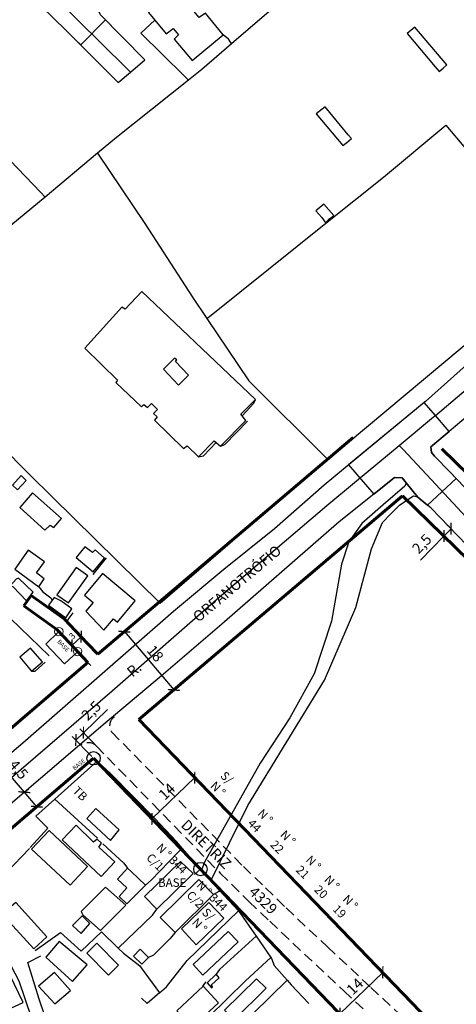
# Model space of a CAD drawing. Units: millimetres. Extents: x -40 to 181006, y 6 to 1671586.
# Drawn here: x 179030 to 179132, y 1671098 to 1671330 of the extents above; entities that cross this region are included whole.
import ezdxf
from ezdxf.enums import TextEntityAlignment as Align

# ---------------------------------------------------------------- set-up
doc = ezdxf.new("R2010")
doc.units = ezdxf.units.MM
doc.header["$LTSCALE"] = 10
doc.header["$MEASUREMENT"] = 0
doc.header["$PDMODE"] = 2
doc.header["$PDSIZE"] = -3
doc.linetypes.add('DASHED2', pattern=[0.375, 0.25, -0.125])
for name, color, linetype in [('ALVENARIA', 4, 'Continuous'), ('PROJETO', 6, 'Continuous'), ('T-DIVIS-EXIS', 7, 'Continuous'), ('T-MFIO-EXI', 7, 'DASHED2'), ('V-EDIFICACAO', 5, 'Continuous'), ('V-ESCADA', 4, 'Continuous'), ('V-LOTE', 1, 'Continuous'), ('V-NOME_DOS_LOGRADOUROS', 7, 'Continuous'), ('V-QUADRA', 2, 'Continuous'), ('V-REFERENCIA', 40, 'Continuous'), ('V-TESTADA', 5, 'Continuous')]:
    doc.layers.add(name, color=color, linetype=linetype)
doc.layers.add('Linhas de Cota', color=7, linetype='Continuous', lineweight=5)
doc.layers.add('Traçado Viario', color=7, linetype='Continuous', lineweight=60)
doc.layers.add('V-CRUZAMENTO', color=1, linetype='Continuous', plot=False)
doc.layers.add('V-EIXO_DE_LOGRADOURO', color=3, linetype='Continuous', plot=False)
doc.styles.get("Standard").update_dxf_attribs({"font": 'ARIAL.TTF'})
doc.dimstyles.new('ISO-25', dxfattribs={"dimtxt": 1.5, "dimasz": 1.5, "dimexe": 1.25, "dimexo": 0.625, "dimtad": 1, "dimtxsty": 'Standard', "dimblk": 'ARCHTICK', "dimcen": 0, "dimadec": 0, "dimazin": 0, "dimtfac": 1, "dimtmove": 0, "dimatfit": 3, "dimldrblk": 'ARCHTICK', "dimfxl": 0, "dimarcsym": 0})

# ---------------------------------------------------------------- blocks, each defined once
blk = doc.blocks.new('_ArchTick')
at = {"color": 0, "linetype": 'ByBlock', "const_width": 0.15}
blk.add_lwpolyline([(-0.5, -0.5), (0.5, 0.5)], dxfattribs=at)
blk = doc.blocks.new('*D141')
at = {"layer": 'Defpoints', "color": 0}
for p in [(179131.25, 1671210.4), (179129.57, 1671208.68), (179129.57, 1671208.68)]:
    blk.add_point(p, dxfattribs=at)
at = {"layer": 'Linhas de Cota', "color": 0, "lineweight": -2}
for p, q in [((179129.12, 1671209.11), (179128.67, 1671209.55)), ((179131.25, 1671210.4), (179129.57, 1671208.68)), ((179130.8, 1671210.83), (179130.36, 1671211.27)), ((179129.57, 1671208.68), (179124.07, 1671203.05))]:
    blk.add_line(p, q, dxfattribs=at)
at = {"layer": 'Linhas de Cota', "color": 0, "lineweight": -2, "xscale": 2, "yscale": 2, "zscale": 2}
for p, rotation in [((179131.25, 1671210.4), 45.65644080290936), ((179129.57, 1671208.68), 225.6564408029093)]:
    blk.add_blockref('_ArchTick', p, dxfattribs=dict(at, rotation=rotation))
at = {"layer": 'Linhas de Cota', "color": 0, "insert": (179124.6, 1671206.64), "char_height": 2.5, "attachment_point": 5, "rotation": 45.6564}
blk.add_mtext('2,5', dxfattribs=at)
blk = doc.blocks.new('*D144')
at = {"layer": 'Defpoints', "color": 0}
for p in [(179030.8, 1671148.41), (179030.8, 1671148.41), (179033.73, 1671144.99)]:
    blk.add_point(p, dxfattribs=at)
at = {"layer": 'Linhas de Cota', "color": 0, "lineweight": -2}
for p, q in [((179030.8, 1671148.41), (179025.66, 1671154.43)), ((179033.73, 1671144.99), (179030.8, 1671148.41)), ((179031.28, 1671148.82), (179031.75, 1671149.22)), ((179034.2, 1671145.39), (179034.68, 1671145.8))]:
    blk.add_line(p, q, dxfattribs=at)
at = {"layer": 'Linhas de Cota', "color": 0, "lineweight": -2, "xscale": 2, "yscale": 2, "zscale": 2}
for p, rotation in [((179030.8, 1671148.41), 130.4987523642291), ((179033.73, 1671144.99), 310.4987523642292)]:
    blk.add_blockref('_ArchTick', p, dxfattribs=dict(at, rotation=rotation))
at = {"layer": 'Linhas de Cota', "color": 0, "insert": (179029.19, 1671153.56), "char_height": 2.5, "attachment_point": 5, "rotation": 310.4988}
blk.add_mtext('4,5', dxfattribs=at)
blk = doc.blocks.new('*D145')
at = {"layer": 'Defpoints', "color": 0}
for p in [(179073.82, 1671148.82), (179060.83, 1671142.13), (179063.75, 1671139.1)]:
    blk.add_point(p, dxfattribs=at)
at = {"layer": 'Linhas de Cota', "color": 0, "lineweight": -2}
for p, q in [((179070.9, 1671151.85), (179060.83, 1671142.13)), ((179073.39, 1671149.27), (179070.03, 1671152.75)), ((179063.31, 1671139.55), (179059.96, 1671143.03))]:
    blk.add_line(p, q, dxfattribs=at)
at = {"layer": 'Linhas de Cota', "color": 0, "lineweight": -2, "xscale": 2, "yscale": 2, "zscale": 2}
for p, rotation in [((179070.9, 1671151.85), 43.9730041107542), ((179060.83, 1671142.13), 223.9730041107542)]:
    blk.add_blockref('_ArchTick', p, dxfattribs=dict(at, rotation=rotation))
at = {"layer": 'Linhas de Cota', "color": 0, "insert": (179064.56, 1671148.34), "char_height": 2.5, "attachment_point": 5, "rotation": 43.973}
blk.add_mtext('14', dxfattribs=at)
blk = doc.blocks.new('*D146')
at = {"layer": 'Defpoints', "color": 0}
for p in [(179044.7, 1671162.4), (179047.07, 1671156.39), (179048.86, 1671158.13)]:
    blk.add_point(p, dxfattribs=at)
at = {"layer": 'Linhas de Cota', "color": 0, "lineweight": -2}
for p, q in [((179044.7, 1671162.4), (179050.34, 1671167.89)), ((179048.43, 1671158.58), (179043.83, 1671163.3)), ((179046.64, 1671156.83), (179042.04, 1671161.55)), ((179042.91, 1671160.66), (179044.7, 1671162.4))]:
    blk.add_line(p, q, dxfattribs=at)
at = {"layer": 'Linhas de Cota', "color": 0, "lineweight": -2, "xscale": 2, "yscale": 2, "zscale": 2}
for p, rotation in [((179044.7, 1671162.4), 44.24336813323301), ((179042.91, 1671160.66), 224.243368133233)]:
    blk.add_blockref('_ArchTick', p, dxfattribs=dict(at, rotation=rotation))
at = {"layer": 'Linhas de Cota', "color": 0, "insert": (179046.75, 1671167.37), "char_height": 2.5, "attachment_point": 5, "rotation": 44.2434}
blk.add_mtext('2,5', dxfattribs=at)
blk = doc.blocks.new('*D147')
at = {"layer": 'Defpoints', "color": 0}
for p in [(179115.17, 1671105.97), (179115.93, 1671105.18), (179105.85, 1671095.46)]:
    blk.add_point(p, dxfattribs=at)
at = {"layer": 'Linhas de Cota', "color": 0, "lineweight": -2}
for p, q in [((179105.09, 1671096.25), (179115.17, 1671105.97)), ((179115.49, 1671105.63), (179114.3, 1671106.87)), ((179105.42, 1671095.91), (179104.22, 1671097.15))]:
    blk.add_line(p, q, dxfattribs=at)
at = {"layer": 'Linhas de Cota', "color": 0, "lineweight": -2, "xscale": 2, "yscale": 2, "zscale": 2}
for p, rotation in [((179115.17, 1671105.97), 43.97300411229111), ((179105.09, 1671096.25), 223.9730041122911)]:
    blk.add_blockref('_ArchTick', p, dxfattribs=dict(at, rotation=rotation))
at = {"layer": 'Linhas de Cota', "color": 0, "insert": (179108.82, 1671102.46), "char_height": 2.5, "attachment_point": 5, "rotation": 43.973}
blk.add_mtext('14', dxfattribs=at)
blk = doc.blocks.new('*D182')
at = {"layer": 'Defpoints', "color": 0}
for p in [(179060.96, 1671191.82), (179072.61, 1671178.1), (179065.98, 1671172.47)]:
    blk.add_point(p, dxfattribs=at)
at = {"layer": 'Linhas de Cota', "color": 0, "lineweight": -2}
for p, q in [((179060.48, 1671191.42), (179053.38, 1671185.38)), ((179054.33, 1671186.19), (179065.98, 1671172.47)), ((179072.13, 1671177.7), (179065.03, 1671171.66))]:
    blk.add_line(p, q, dxfattribs=at)
at = {"layer": 'Linhas de Cota', "color": 0, "lineweight": -2, "xscale": 2, "yscale": 2, "zscale": 2}
for p, rotation in [((179054.33, 1671186.19), 130.3361864841914), ((179065.98, 1671172.47), 310.3361864841914)]:
    blk.add_blockref('_ArchTick', p, dxfattribs=dict(at, rotation=rotation))
at = {"layer": 'Linhas de Cota', "color": 0, "insert": (179061.36, 1671180.85), "char_height": 2.5, "attachment_point": 5, "rotation": 310.3362}
blk.add_mtext('18', dxfattribs=at)
blk = doc.blocks.new('*D183')
at = {"layer": 'Defpoints', "color": 0}
for p in [(179044.16, 1671185), (179046, 1671183.06, 111), (179043.82, 1671180.99, 50.39)]:
    blk.add_point(p, dxfattribs=at)
at = {"layer": 'Linhas de Cota', "color": 0, "lineweight": -2}
for p, q in [((179041.98, 1671182.93), (179044.16, 1671185)), ((179045.57, 1671183.51), (179043.3, 1671185.9)), ((179043.39, 1671181.45), (179041.12, 1671183.84))]:
    blk.add_line(p, q, dxfattribs=at)
at = {"layer": 'Linhas de Cota', "color": 0, "lineweight": -2, "xscale": 2, "yscale": 2, "zscale": 2}
for p, rotation in [((179044.16, 1671185), 43.44727876274099), ((179041.98, 1671182.93), 223.447278762741)]:
    blk.add_blockref('_ArchTick', p, dxfattribs=dict(at, rotation=rotation))
at = {"layer": 'Linhas de Cota', "color": 0, "insert": (179042.17, 1671185.03), "char_height": 1.5, "attachment_point": 5, "rotation": 43.4473}
blk.add_mtext('3', dxfattribs=at)

msp = doc.modelspace()

# ---------------------------------------------------------------- linework, layer by layer
for centre in [(179047.07202, 1671156.38679), (179072.24, 1671130.3)]:
    msp.add_circle(centre, 1.57581)
at = {"layer": 'ALVENARIA'}
msp.add_line((179041.43867, 1671187.8694, 111), (179045.67605, 1671183.39585, 111), dxfattribs=at)
at = {"layer": 'Linhas de Cota'}
for centre in [(179038.88717, 1671186.20064, 111), (179043.34074, 1671181.49885, 111)]:
    msp.add_circle(centre, 1, dxfattribs=at)
at = {"layer": 'PROJETO'}
msp.add_line((179038.39813, 1671186.71694, 111), (179046.47169, 1671178.19339, 111), dxfattribs=at)
at = {"layer": 'T-MFIO-EXI'}
for p, q in [((179051.39616, 1671162.53207), (179082.34301, 1671130.91927)), ((179047.75947, 1671159.2641), (179076.89038, 1671129.35347)), ((179082.34301, 1671130.91927), (179087.5725, 1671125.89949)), ((179076.89038, 1671129.35347), (179083.65664, 1671122.7095)), ((179087.5725, 1671125.89949), (179092.3902, 1671121.18979)), ((179083.65664, 1671122.7095), (179088.3885, 1671118.16597)), ((179092.3902, 1671121.18979), (179102.13586, 1671112.00691)), ((179088.54671, 1671118.01272), (179105.98208, 1671101.65034)), ((179102.13586, 1671112.00691), (179112.35924, 1671102.44452)), ((179105.98208, 1671101.65034), (179112.13272, 1671095.90377)), ((179112.35924, 1671102.44452), (179118.86429, 1671096.3863))]:
    msp.add_line(p, q, dxfattribs=at)
for centre, radius, start, end in [((179053.39424, 1671164.07261), 2.52301, 123.4391948, 217.6325962), ((179045.80975, 1671157.22753), 2.8194, 46.2482256, 130.6846746)]:
    msp.add_arc(centre, radius, start, end, dxfattribs=at)
at = {"layer": 'Traçado Viario'}
for p, q in [((179048.06605, 1671180.87264), (179108.17729, 1671231.91599)), ((179129.11196, 1671229.24343), (179232.278, 1671127.89805)), ((179057.75046, 1671165.48214), (179119.82818, 1671218.19532)), ((179231.71427, 1671108.84406), (179119.82818, 1671218.19532)), ((179030.67513, 1671192.29682, 111), (179032.42752, 1671194.73181, 111)), ((179040.23906, 1671189.11007, 111), (179032.42752, 1671194.73181, 111)), ((179040.23906, 1671189.11007, 111), (179032.42752, 1671194.73181, 111)), ((179037.86843, 1671187.12002, 111), (179030.67513, 1671192.29682, 111)), ((179040.38094, 1671188.98609, 111), (179041.43867, 1671187.86941, 111)), ((179038.25625, 1671186.84091, 111), (179037.86843, 1671187.12002, 111)), ((179038.25625, 1671186.84091, 111), (179037.86843, 1671187.12002, 111)), ((179041.47997, 1671183.46333, 111), (179038.39813, 1671186.71694, 111)), ((179041.47997, 1671183.46333, 111), (179038.39813, 1671186.71694, 111)), ((179041.43867, 1671187.8694, 111), (179045.67605, 1671183.39585, 111)), ((179045.76385, 1671178.94068), (179041.47997, 1671183.46333, 111)), ((179045.67605, 1671183.39585, 111), (179048.06605, 1671180.87264, 111)), ((179035.3798, 1671170.07226), (179045.76385, 1671178.94068)), ((178987.14267, 1671128.87567), (179035.3798, 1671170.07226)), ((179057.75046, 1671165.48214), (179130.0561, 1671090.53683)), ((178998.83244, 1671115.18811), (179047.06957, 1671156.38469)), ((179047.07202, 1671156.38679), (179072.24, 1671130.3)), ((179047.07202, 1671156.38679), (179124.46153, 1671076.17201))]:
    msp.add_line(p, q, dxfattribs=at)
for centre in [(179039.65493, 1671188.29841, 111), (179037.67212, 1671186.02925, 111)]:
    msp.add_arc(centre, 1, 43.4469477, 54.2585459, dxfattribs=at)
at = {"layer": 'V-CRUZAMENTO'}
for points in [[(179047.69, 1671333.63), (179047.69, 1671333.63), (179047.42, 1671334.2), (179047.19, 1671336.02), (179047.66, 1671337.58), (179047.66, 1671337.58), (179047.72, 1671337.77), (179049.14854, 1671339.66409), (179046.43208, 1671342.98239), (179045.03, 1671341.89), (179043.74, 1671341.34), (179043.74, 1671341.34), (179042.52, 1671340.82), (179039.82, 1671340.82), (179039.28, 1671341.22), (179037.46, 1671342.57), (179036.54678, 1671343.40126), (179030.65997, 1671337.4543), (179031.93, 1671336.21), (179040.52, 1671327.79), (179042.92, 1671325.44), (179044.07093, 1671324.27748), (179049.92237, 1671330.18617), (179048.75, 1671331.38)], [(179123.36, 1671217.9), (179123.96, 1671217.4), (179123.96, 1671217.4), (179125.72341, 1671215.92935), (179132.44782, 1671222.2034), (179130.92, 1671223.78), (179130.92, 1671223.78), (179127.36, 1671227.46), (179126.64, 1671228.37), (179126.49, 1671229.66), (179130.8, 1671233.27), (179130.8, 1671233.27), (179127.56, 1671237.08), (179127.56, 1671237.08), (179124.95, 1671240.15), (179124.95, 1671240.15), (179107.1205, 1671225.45144), (179113.04991, 1671218.58932), (179117.91, 1671222.47), (179119.77, 1671222.39), (179120.69, 1671221.25)]]:
    msp.add_lwpolyline(points, close=True, dxfattribs=at)
at = {"layer": 'V-EDIFICACAO'}
msp.add_line((179045.2885, 1671190.98187), (179049.52588, 1671186.50831), dxfattribs=at)
for points in [[(179061.49, 1671330.09), (179064.17, 1671326.89), (179065.84, 1671328.13), (179067.08, 1671326.63), (179066.05, 1671325.65), (179070.33, 1671320.64), (179077.6, 1671326.67), (179073.45, 1671331.76), (179071.96, 1671330.74), (179064.21, 1671340.11), (179059.38, 1671336.04), (179061.56, 1671333.39), (179059.98, 1671331.89), (179061.49, 1671330.09)], [(179075.97, 1671230.68), (179076.96, 1671229.86), (179082.91, 1671235.89), (179081.75, 1671237.39), (179085.17, 1671240.86), (179058.44, 1671266.27), (179054.5, 1671262.12), (179053.77, 1671262.59), (179045.05, 1671252.88), (179052.75, 1671245.35), (179052.36, 1671244.83), (179058.35, 1671239.1), (179058.91, 1671239.66), (179059.76, 1671238.97), (179060.75, 1671239.87), (179062.16, 1671238.46), (179061.22, 1671237.52), (179062.03, 1671236.79), (179061.43, 1671235.98), (179068.23, 1671229.3), (179069.09, 1671229.95), (179071.78, 1671227.34), (179075.46, 1671231.1), (179075.97, 1671230.68)], [(179066.35, 1671249.75), (179066.65, 1671250.14), (179066.14, 1671250.57), (179063.53, 1671248), (179067.08, 1671244.23), (179069.47, 1671246.54), (179066.35, 1671249.75)], [(179027.98, 1671220.71), (179029.17, 1671219.59), (179031.19, 1671221.77), (179030.03, 1671222.93), (179027.98, 1671220.71)], [(179032.68, 1671218.87), (179029.73, 1671215.4), (179035.59, 1671210.05), (179036.83, 1671211.29), (179037.73, 1671210.69), (179039.53, 1671212.79), (179032.68, 1671218.87)], [(179031.7, 1671205.39), (179028.53, 1671200.9), (179034.22, 1671196.75), (179035.46, 1671198.59), (179033.67, 1671200), (179035.55, 1671202.61), (179031.7, 1671205.39)], [(179045, 1671206.12), (179042.95, 1671203.68), (179046.97, 1671200.26), (179049.62, 1671203.51), (179047.44, 1671205.43), (179046.84, 1671204.83), (179045, 1671206.12)], [(179038.43076, 1671194.8602), (179041.17076, 1671192.9802), (179045.75076, 1671199.3102), (179042.97076, 1671201.2802), (179038.43076, 1671194.8602)], [(179028.83, 1671198.55), (179027.55, 1671197.05), (179028.19, 1671196.71), (179031.27, 1671193.45), (179032.9, 1671195.46), (179029.43, 1671198.76), (179028.83, 1671198.55)], [(179037.83234, 1671194.26978), (179037.41234, 1671193.66978), (179036.51234, 1671192.38978), (179040.57234, 1671189.42978), (179041.98234, 1671191.52978), (179039.41234, 1671193.46978), (179037.83234, 1671194.26978)], [(179032.21, 1671182.33), (179029.73, 1671180.15), (179032.51, 1671176.86), (179035.04, 1671179.08), (179032.21, 1671182.33)], [(179047.61, 1671144.56), (179045.47, 1671142.25), (179051.04, 1671137.07), (179053.13, 1671139.51), (179047.61, 1671144.56)], [(179047.96, 1671137.37), (179047.1, 1671136.68), (179042.95, 1671140.62), (179039.66, 1671137.2), (179048.9, 1671128.6), (179052.11, 1671131.98), (179048.34, 1671135.49), (179048.98, 1671136.43), (179047.96, 1671137.37)], [(179036.62, 1671139.38), (179032.51, 1671134.97), (179041.58, 1671126.5), (179045.69, 1671130.95), (179036.62, 1671139.38)], [(179059.08, 1671123.89), (179061.94, 1671120.9), (179070.5, 1671129.28), (179067.55, 1671132.11), (179059.08, 1671123.89)], [(179055.1, 1671130.52), (179054.4, 1671129.76), (179052.7, 1671127.91), (179054.89, 1671125.9), (179053.09, 1671123.89), (179054.93, 1671122.14), (179059.29, 1671126.55), (179055.9, 1671129.76), (179055.1, 1671130.52)], [(179062.76, 1671118.93), (179066.27, 1671115.42), (179075.34, 1671124.36), (179075.34, 1671124.36), (179071.87, 1671127.83), (179062.76, 1671118.93)], [(179044.15, 1671120.3), (179044.53, 1671119.53), (179048.73, 1671115.85), (179054.67, 1671121.8), (179049.88, 1671126.07), (179044.15, 1671120.3)], [(179028.75, 1671122.44), (179025.54, 1671119.66), (179033.03, 1671111.53), (179036.11, 1671114.35), (179028.75, 1671122.44)], [(179067.76, 1671116.28), (179071.23, 1671112.51), (179077.73, 1671118.76), (179074.22, 1671122.48), (179067.76, 1671116.28)], [(179042.14, 1671117.01), (179044.15, 1671115.17), (179046.24, 1671117.52), (179044.4, 1671119.32), (179042.14, 1671117.01)], [(179070.5, 1671107.85), (179072.81, 1671105.33), (179081.15, 1671113.16), (179078.8, 1671115.59), (179070.5, 1671107.85)], [(179038.97, 1671113.24), (179035.81, 1671109.6), (179042.09, 1671103.83), (179045.56, 1671107.76), (179038.97, 1671113.24)], [(179047.83, 1671112.86), (179045.47, 1671110.5), (179050.61, 1671105.33), (179052.92, 1671107.72), (179047.83, 1671112.86)], [(179058.05, 1671111.44), (179056.51, 1671109.82), (179058.48, 1671107.94), (179059.98, 1671109.52), (179058.05, 1671111.44)], [(179023.78, 1671103.14), (179024.47, 1671101.35), (179022.84, 1671100.06), (179024.47, 1671096.21), (179025.5, 1671096.51), (179025.84, 1671095.83), (179027.04, 1671096.39), (179026.78, 1671097.16), (179030.5, 1671098.91), (179027.46, 1671105.28), (179023.78, 1671103.14)], [(179037.86, 1671105.93), (179034.14, 1671102.76), (179037.99, 1671098.61), (179041.62, 1671101.73), (179037.86, 1671105.93)], [(179073.84, 1671103.53), (179074.82, 1671102.37), (179075.12, 1671102.55), (179074.86, 1671103.1), (179076.66, 1671104.73), (179075.93, 1671105.54), (179073.84, 1671103.53)], [(179077.94, 1671097.07), (179080.08, 1671094.76), (179087.7, 1671102.25), (179085.47, 1671104.51), (179077.94, 1671097.07)], [(179072.85, 1671102.76), (179066.65, 1671096.98), (179070.24, 1671093.05), (179076.53, 1671098.82), (179072.85, 1671102.76)]]:
    msp.add_lwpolyline(points, close=True, dxfattribs=at)
for points in [[(179049.20866, 1671199.87621), (179044.95373, 1671194.77865), (179047.01885, 1671193.05489), (179045.2885, 1671190.98187)], [(179049.52588, 1671186.50831), (179051.75966, 1671189.19821), (179052.69366, 1671188.40421), (179056.88566, 1671193.46821), (179049.20866, 1671199.87621)]]:
    msp.add_lwpolyline(points, dxfattribs=at)
at = {"layer": 'V-EDIFICACAO', "elevation": 111}
msp.add_lwpolyline([(179038.88717, 1671186.20064), (179035.84717, 1671183.25064), (179040.25717, 1671178.58064), (179043.34074, 1671181.49885), (179038.88717, 1671186.20064)], close=True, dxfattribs=at)
at = {"layer": 'V-EIXO_DE_LOGRADOURO'}
for points in [[(179119.06, 1671230.03), (179127.13, 1671236.72), (179127.56, 1671237.08), (179177.75, 1671279.6), (179203.66, 1671301.34), (179229.86, 1671323.67), (179270.43, 1671357.67), (179309.82, 1671391.79), (179319.4, 1671400.09)], [(179039.45, 1671334.03), (179043.39, 1671330.13), (179054.74, 1671318.89), (179055.74, 1671317.9)], [(178848.17, 1670963.1), (178853.14, 1670967.36), (178865.11, 1670977.65), (178881.52, 1670994.34), (178902.23, 1671022.61), (178925.61, 1671055.47), (178939.49, 1671073.65), (178956.93, 1671091.38), (178979.72, 1671111.04), (179003.4, 1671131), (179027.23, 1671151.4), (179051.5, 1671172.25), (179076.66, 1671194.28), (179101.97, 1671215.87), (179108.96, 1671221.67), (179119.06, 1671230.03)], [(179119.06, 1671230.03), (179119.99, 1671229.03), (179125.49, 1671223.15)], [(179125.49, 1671223.15), (179127.68, 1671220.81), (179135.76, 1671212.15), (179154.69, 1671193.53), (179174.36, 1671174.91), (179194.18, 1671155.84), (179198.26, 1671150.28), (179195.15, 1671142.12), (179193.21, 1671134.85), (179193.58, 1671125.58), (179196.84, 1671109.9)]]:
    msp.add_lwpolyline(points, dxfattribs=at)
at = {"layer": 'V-ESCADA'}
for points in [[(179127.53, 1671319.17), (179128.48, 1671318.06), (179128.48, 1671318.06), (179129.38, 1671318.85), (179130.29, 1671319.64), (179122.71, 1671328.44), (179120.94, 1671326.97), (179127.53, 1671319.17)], [(179105.79, 1671300.62), (179106.7, 1671301.35), (179107.79, 1671302.23), (179107.79, 1671302.23), (179107.02, 1671303.16), (179101.61, 1671309.7), (179099.51, 1671308.08), (179105.79, 1671300.62)], [(179100.79, 1671283.66), (179101.8, 1671282.33), (179101.8, 1671282.33), (179102.65, 1671283.32), (179103.63, 1671284.13), (179101.26, 1671286.8), (179099.42, 1671285.26), (179100.79, 1671283.66)]]:
    msp.add_lwpolyline(points, close=True, dxfattribs=at)
at = {"layer": 'V-LOTE'}
for points in [[(179099.28, 1671341.36), (179092.25, 1671335.52), (179079.56, 1671324.57)], [(179069.42, 1671316.01), (179068.4, 1671317.02), (179058.22, 1671327.08), (179061.49, 1671330.09)], [(179079.56, 1671324.57), (179078.89, 1671325.57), (179078.86, 1671325.61), (179077.6, 1671326.67)], [(179079.56, 1671324.57), (179072.55, 1671318.52), (179069.42, 1671316.01)], [(179069.42, 1671316.01), (179052.48, 1671302.48), (179048.04, 1671298.78)], [(179020, 1671304.78), (179034.63, 1671289.54), (179035.65, 1671288.48)], [(179073.74, 1671259.91), (179074.76, 1671260.72), (179101.8, 1671282.33), (179115.34, 1671293.15), (179130.02, 1671305.44), (179139.31, 1671294.4)], [(179048.04, 1671298.78), (179035.65, 1671288.48)], [(179048.04, 1671298.78), (179059.17, 1671282.25), (179070.36, 1671264.91), (179073.74, 1671259.91)], [(179035.65, 1671288.48), (179026.28, 1671280.68)], [(179073.74, 1671259.91), (179083.66, 1671245.23), (179102.24, 1671226.7), (179142.93, 1671260.76), (179157.57, 1671273.15)], [(178996.46, 1671258.35), (179017.34, 1671237.94), (179032.24, 1671222.98), (179062.78, 1671192.9), (179083.8, 1671211.04)], [(179034.22, 1671196.75), (179035.15, 1671195.58), (179037.05, 1671194.12), (179037.31727, 1671193.53456)], [(179036.64, 1671180.51), (179027.55, 1671189.3), (179026.4, 1671188.97), (179024.18, 1671191.45), (179023.4, 1671192.73)], [(179067.98, 1671135.27), (179066.63, 1671136.82), (179061.53, 1671142.22), (179051.14, 1671152.76), (179047.9, 1671155.73), (179037.98, 1671146.79)], [(179037.98, 1671146.79), (179033.48, 1671142.73), (179036.28, 1671139.93)], [(179037.98, 1671146.79), (179048, 1671137.59)], [(179049.23, 1671136.22), (179054.21, 1671131.67), (179055.1, 1671130.52)], [(179032.03, 1671135.19), (179026.6, 1671129.47)], [(179059.29, 1671126.55), (179060.62, 1671127.7), (179067, 1671134.26), (179067.98, 1671135.27)], [(179072.51, 1671130.09), (179067.98, 1671135.27)], [(179072.24, 1671130.3), (179070.85, 1671129.06)], [(179073.59, 1671128.85), (179073.37, 1671129.1), (179072.51, 1671130.09)], [(179076.76, 1671125.24), (179076.47, 1671125.55), (179073.59, 1671128.85)], [(179076.76, 1671125.24), (179076.55, 1671125.05), (179075.34, 1671124.36)], [(179081.2, 1671120.49), (179076.76, 1671125.24)], [(179052.88, 1671111.72), (179060.98, 1671119.48), (179061.94, 1671120.9)], [(179062.62, 1671101.15), (179064.23, 1671102.58), (179069.1, 1671108.77), (179081.2, 1671120.49)], [(179081.2, 1671120.49), (179085.33, 1671114.52)], [(179033.35, 1671111.11), (179039.33, 1671115.42), (179044.17, 1671111.02), (179048.98, 1671115.56), (179052.88, 1671111.72)], [(179066.27, 1671115.42), (179065.06, 1671113.88), (179061.16, 1671110.04), (179059.98, 1671109.52)], [(179085.33, 1671114.52), (179076.75, 1671106.69), (179075.93, 1671105.54)], [(179085.33, 1671114.52), (179088.78, 1671109.53)], [(179038.76, 1671082.4), (179038.43, 1671083.7), (179038.07, 1671088.62), (179034.3, 1671099.66), (179031.61, 1671108.29), (179034.63, 1671109.87)], [(179052.88, 1671111.72), (179054.12, 1671110.5), (179057.96, 1671107.51), (179058.28, 1671107.07), (179062.62, 1671101.15)], [(179032.33, 1671095.16), (179032.46, 1671095.36), (179029.6, 1671103.93), (179027.65, 1671107.57)], [(179069.94, 1671091.3), (179082.86, 1671103.99), (179088.78, 1671109.53)], [(179088.78, 1671109.53), (179088.95, 1671109.28), (179089.6, 1671107.63), (179092.63, 1671104.19)], [(179073.49, 1671103.74), (179072.75, 1671102.77)], [(179092.63, 1671104.19), (179072.87, 1671084.81)], [(179092.63, 1671104.19), (179093.61, 1671103.07), (179097.79, 1671098.67)], [(179062.62, 1671101.15), (179059.74, 1671098.68), (179058.35, 1671099.92)]]:
    msp.add_lwpolyline(points, dxfattribs=at)
at = {"layer": 'V-QUADRA'}
for points in [[(179031.93, 1671336.21), (179040.52, 1671327.79), (179042.92, 1671325.44), (179052.85, 1671315.41), (179055.74, 1671317.9), (179059.13, 1671320.81), (179048.75, 1671331.38)], [(179226.3, 1671331.28), (179223.99, 1671329.2), (179223.02, 1671328.33), (179223.74, 1671327.2), (179224.3, 1671324.77), (179218.44, 1671319.38), (179206.92, 1671310.8), (179196.01, 1671300.85), (179172.59, 1671280.79), (179137.05, 1671250.94), (179125.23, 1671240.38), (179124.95, 1671240.15), (179105.93, 1671224.47), (179101.36, 1671220.7), (179089.69, 1671210.37), (179077.79, 1671200.8), (179065.89, 1671190.92), (179030.43, 1671159.93), (179006.56, 1671139.8), (178958.75, 1671098.69), (178946.93, 1671087.9)], [(179138.27, 1671239.54), (179130.8, 1671233.27), (179130.8, 1671233.27), (179126.49, 1671229.66), (179126.64, 1671228.37), (179127.36, 1671227.46), (179130.92, 1671223.78), (179130.92, 1671223.78), (179137.81, 1671216.67)], [(179134.88, 1671206.66), (179126.55, 1671215.24), (179123.96, 1671217.4), (179123.36, 1671217.9), (179120.69, 1671221.25), (179119.77, 1671222.39), (179117.91, 1671222.47), (179112.65, 1671218.27), (179104.87, 1671212.06), (179077.27, 1671187.98), (179063.55, 1671176.21), (179049.83, 1671164.66), (178995.91, 1671118.61), (178982.72, 1671107.14), (178969.68, 1671096.28)]]:
    msp.add_lwpolyline(points, dxfattribs=at)
at = {"layer": 'V-REFERENCIA'}
for points in [[(179120.69, 1671221.25), (179120.38, 1671220.42), (179115.27, 1671216.02), (179110.23, 1671211.68), (179107.15, 1671207.35), (179105.48, 1671202.11), (179103.09, 1671188.66), (179099.02, 1671176.28), (179093.28, 1671165.87), (179086.32, 1671155.23), (179073.17, 1671131.91), (179072.51, 1671130.09)], [(179073.59, 1671128.85), (179074.77, 1671127.73), (179083.44, 1671145.28), (179101.46, 1671174.75), (179108.8, 1671191.84), (179112.49, 1671205.67), (179115.11, 1671211.9), (179117.08, 1671213.92), (179119.18, 1671216.08), (179122.41, 1671218.13), (179123.36, 1671217.9)]]:
    msp.add_lwpolyline(points, dxfattribs=at)
at = {"layer": 'V-TESTADA'}
for points in [[(179082.08, 1671236.97), (179084.83, 1671239.98), (179085.17, 1671240.86)], [(179076.96, 1671229.86), (179078.02, 1671230.24), (179083.33, 1671235.74)], [(179071.78, 1671227.34), (179072.94, 1671227.6), (179075.97, 1671230.68)], [(179046.95, 1671199.68), (179050.14, 1671203.55)], [(179040.65387, 1671188.69795), (179041.09, 1671189.03), (179042.30978, 1671190.65963)], [(179032.51, 1671176.86), (179033.31, 1671176.89), (179035.69, 1671179.01)], [(179032.15, 1671135.39), (179036.28, 1671139.93)]]:
    msp.add_lwpolyline(points, dxfattribs=at)

# ---------------------------------------------------------------- texts
at = {"layer": 'Linhas de Cota', "char_height": 1, "width": 3.8396499, "attachment_point": 1}
for insert, rotation in [((179039.17345, 1671184.42723), 313.9480634), ((179041.99489, 1671154.28194), 38.7305353)]:
    msp.add_mtext('BASE', dxfattribs=dict(at, insert=insert, rotation=rotation))
at = {"layer": 'T-DIVIS-EXIS', "char_height": 2, "attachment_point": 1, "rotation": 315.095384}
for s, insert, width in [('S/ N °', (179078.19092, 1671153.50968), 4.7021309), ('TB', (179043.4256, 1671150.0033), 4.7021309), ('N ° 44', (179086.97539, 1671144.67147), 4.7021309), ('N ° 22', (179092.30244, 1671139.65972), 4.7021309), ('N ° 344\\PC/1', (179063.1081, 1671136.58112), 23.3993112), ('N ° 21', (179098.30881, 1671133.71853), 4.7021309), ('N ° 20', (179102.64634, 1671129.07314), 4.7021309), ('N ° 344\\PC/2', (179072.57469, 1671127.77041), 14.1266591), ('N ° 19', (179106.98308, 1671124.46347), 4.7021309), ('S/ N °', (179073.8564, 1671121.34941), 4.7021309)]:
    msp.add_mtext(s, dxfattribs=dict(at, insert=insert, width=width))
at = {"layer": 'Traçado Viario', "insert": (179062.25847, 1671128.11945), "char_height": 2, "width": 26.0102606, "attachment_point": 1}
msp.add_mtext('BASE', dxfattribs=at)
at = {"layer": 'V-NOME_DOS_LOGRADOUROS'}
for s, rotation, p in [('ORFANOTRÓFIO', 40, (179072.29, 1671187.67)), ('R.', 40, (179056.75559, 1671174.7402)), ('DIRETRIZ          4329', 315.4585196, (179066.91436, 1671139.90076))]:
    msp.add_text(s, height=2.50002, rotation=rotation, dxfattribs=at).set_placement(p, align=Align.BOTTOM_LEFT)

# ---------------------------------------------------------------- dimensions: what is measured, and where the dimension line sits
at = {"layer": 'Linhas de Cota'}
dim = msp.add_aligned_dim(p1=(179131.25146, 1671210.39743), p2=(179129.5686, 1671208.67556), distance=0, text='2,5', dimstyle='ISO-25', override={"dimtxt": 2.5, "dimasz": 2, "dimdec": 0}, dxfattribs=at)
dim.commit()
dim.dimension.update_dxf_attribs({"geometry": '*D141', "text_midpoint": (179124.6003, 1671206.63574)})
for base, p1, p2, angle, override, picture, middle in [((179065.97977, 1671172.47004), (179060.95963, 1671191.8212), (179072.61051, 1671178.10053), 310.3361865, {"dimtxt": 2.5, "dimasz": 2, "dimdec": 0}, '*D182', (179059.91211, 1671179.61562)), ((179044.1597, 1671184.99669), (179043.81904, 1671180.99389, 50.3922), (179045.99706, 1671183.05695, 111), 43.4472788, {"dimasz": 2, "dimdec": 0}, '*D183', (179043.12616, 1671184.0177))]:
    dim = msp.add_linear_dim(base=base, p1=p1, p2=p2, angle=angle, dimstyle='ISO-25', override=override, dxfattribs=at)
    dim.commit()
    dim.dimension.update_dxf_attribs({"geometry": picture, "text_midpoint": middle, "dimtype": 161})
for p1, p2, distance, override, picture, middle in [((179047.07202, 1671156.38679), (179048.86298, 1671158.13106), 5.95966, {"dimtxt": 2.5, "dimasz": 2}, '*D146', (179046.75339, 1671167.36519)), ((179033.72503, 1671144.98788), (179030.80259, 1671148.40977), 0, {"dimtxt": 2.5, "dimasz": 2, "dimdec": 1}, '*D144', (179029.19494, 1671153.56006)), ((179073.82208, 1671148.8238), (179063.74674, 1671139.10333), -4.2056, {"dimtxt": 2.5, "dimasz": 2}, '*D145', (179064.55898, 1671148.34325)), ((179105.85296, 1671095.45992), (179115.9283, 1671105.18039), 1.09772, {"dimtxt": 2.5, "dimasz": 2}, '*D147', (179108.82307, 1671102.46321))]:
    dim = msp.add_aligned_dim(p1=p1, p2=p2, distance=distance, dimstyle='ISO-25', override=override, dxfattribs=at)
    dim.commit()
    dim.dimension.update_dxf_attribs({"geometry": picture, "text_midpoint": middle})

doc.saveas('drawing.dxf')
